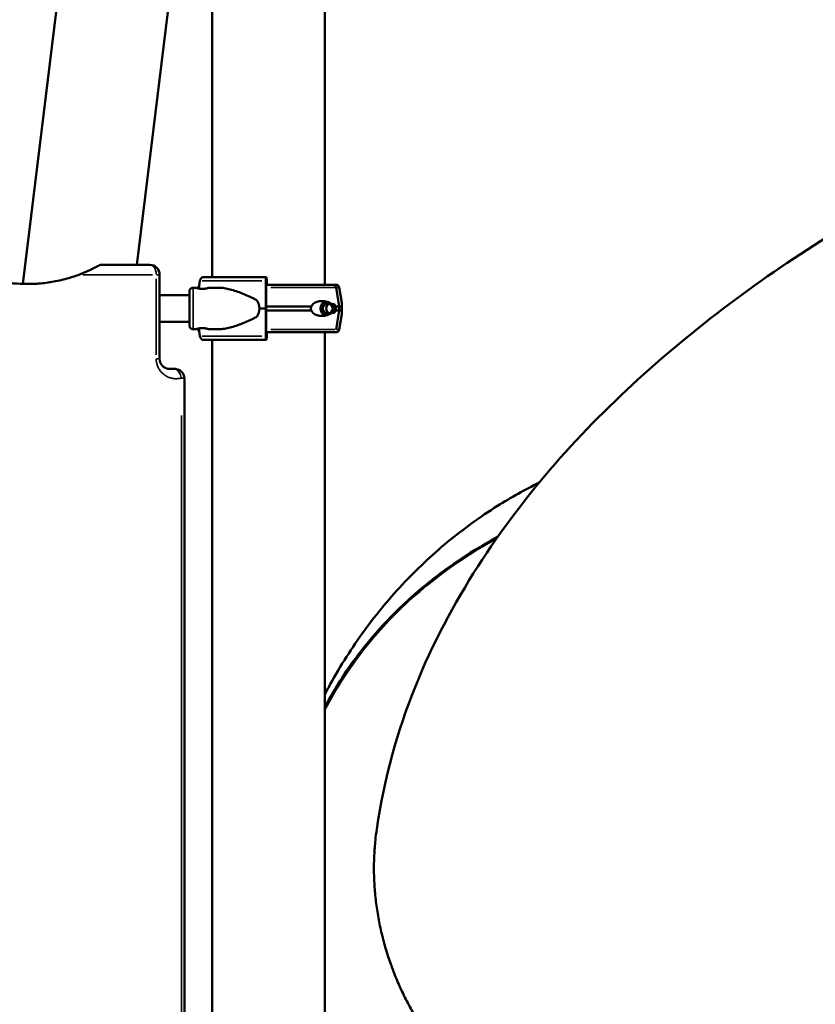
# Model space of a CAD drawing. Units: millimetres. Extents: x 0 to 33793, y 0 to 43748.
# Drawn here: x 12434 to 13238, y 24989 to 25984 of the extents above; entities that cross this region are included whole.
import ezdxf

# ---------------------------------------------------------------- set-up
doc = ezdxf.new("R2010")
doc.units = ezdxf.units.MM
doc.layers.add('MD_Visible', color=7, linetype='Continuous', lineweight=50)
doc.layers.add('MD_Visible Narrow', color=7, linetype='Continuous', lineweight=35)
doc.styles.get("Standard").update_dxf_attribs({"font": 'isocpeur.ttf'})
doc.dimstyles.new('OLCU', dxfattribs={"dimtxt": 300, "dimasz": 150, "dimexe": 0.18, "dimexo": 0.0625, "dimgap": 50, "dimtad": 1, "dimdec": 0, "dimlfac": 0.1, "dimrnd": 5, "dimzin": 0, "dimdsep": 46, "dimtxsty": 'Standard', "dimcen": 0.09, "dimse1": 1, "dimse2": 1, "dimadec": 0, "dimazin": 0, "dimtfac": 1, "dimtdec": 0, "dimtofl": 0, "dimtmove": 0, "dimatfit": 3, "dimfxl": 1, "dimtolj": 1, "dimtzin": 0, "dimarcsym": 0})

# ---------------------------------------------------------------- blocks, each defined once
blk = doc.blocks.new('CustomObjectsInViewport4_0')
at = {"layer": 'MD_Visible', "extrusion": (0, 1, 0)}
for p, q in [((12628.52, 25724.01), (12628.52, 27275.28)), ((12742.52, 25716.26), (12742.52, 27275.28)), ((12628.52, 26356.74), (12552.34, 25736.3)), ((12512.78, 26333.09), (12437.14, 25717.07)), ((12515.36, 25736.3), (12565.49, 25736.3)), ((12575.49, 25641.3), (12575.49, 25726.3)), ((12683.07, 25724.01), (12620.05, 25724.01)), ((12683.58, 25724.01), (12683.07, 25724.01)), ((12609.23, 25713.26), (12611.64, 25713.26)), ((12614.24, 25713.34), (12614.11, 25712.57)), ((12615.08, 25712.38), (12616.21, 25720.25)), ((12625.64, 25713.26), (12634.68, 25713.26)), ((12682.92, 25720.25), (12682.77, 25692.26)), ((12683.07, 25692.26), (12683.19, 25713.25)), ((12683.25, 25716.26), (12750.65, 25716.26)), ((12683.34, 25717.01), (12683.43, 25717.01)), ((12683.68, 25716.26), (12683.68, 25721.01)), ((12742.52, 25716.26), (12748.35, 25716.26)), ((12753.5, 25716.26), (12750.65, 25716.26)), ((12750.65, 25716.26), (12750.65, 25716.26)), ((12757, 25694.26), (12753.96, 25713.34)), ((12756.95, 25713.34), (12759.5, 25698.04)), ((12605.75, 25705.76), (12575.49, 25705.76)), ((12605.75, 25705.76), (12575.49, 25705.76)), ((12682.77, 25692.26), (12676.29, 25692.26)), ((12682.77, 25692.26), (12682.92, 25664.27)), ((12683.19, 25671.27), (12683.07, 25692.26)), ((12683.08, 25694.26), (12728.78, 25694.26)), ((12751.81, 25694.26), (12757, 25694.26)), ((12757, 25690.26), (12757, 25694.26)), ((12759.73, 25694.26), (12757, 25694.26)), ((12683.08, 25690.26), (12728.78, 25690.26)), ((12751.81, 25690.26), (12757, 25690.26)), ((12753.96, 25671.19), (12757, 25690.26)), ((12756.95, 25671.19), (12759.5, 25686.49)), ((12759.73, 25690.26), (12757, 25690.26)), ((12605.75, 25678.76), (12575.49, 25678.76)), ((12605.75, 25678.76), (12575.49, 25678.76)), ((12616.21, 25664.27), (12615.08, 25672.14)), ((12609.23, 25671.26), (12611.64, 25671.26)), ((12614.24, 25671.19), (12614.11, 25671.95)), ((12625.64, 25671.26), (12634.68, 25671.26)), ((12683.25, 25668.26), (12750.65, 25668.26)), ((12683.43, 25667.51), (12683.34, 25667.51)), ((12683.68, 25663.51), (12683.68, 25668.26)), ((12742.52, 24786.26), (12742.52, 25668.26)), ((12753.5, 25668.26), (12750.65, 25668.26)), ((12683.07, 25660.51), (12620.05, 25660.51)), ((12628.52, 24794.01), (12628.52, 25660.51)), ((12683.07, 25660.51), (12683.58, 25660.51)), ((12600.49, 24866.3), (12600.49, 25621.3))]:
    blk.add_line(p, q, dxfattribs=at)
at = {"layer": 'MD_Visible'}
blk.add_arc((12565.49, 25726.3), 10, 0, 90, dxfattribs=at)
at = {"layer": 'MD_Visible', "extrusion": (1.22465e-16, 0, -1)}
for centre, start, end in [((-12617.69, 25712.76), 9.46232, 51.8438), ((-12753.5, 25712.76), 90, 170.53767), ((-12617.69, 25671.76), 308.15615, 350.53767), ((-12753.5, 25671.76), 189.46232, 270)]:
    blk.add_arc(centre, 3.5, start, end, dxfattribs=at)
at = {"layer": 'MD_Visible'}
for centre, major_axis, ratio, start_param, end_param in [((12683.07, 25719.51), (0, 4.5), 0.033344, 0, 1.405648), ((12683.58, 25721.01), (0, 3), 0.033344, -1.570796, 0), ((12750.65, 25712.76), (0, 3.5), 0.957999, -1.405647, 0), ((12745.4, 25692.26), (0, 7.5), 0.957999, 0.315205, 2.826388), ((12745.4, 25692.26), (0, 5.25), 0.957999, -1.570796, 4.712389), ((12683.07, 25665.01), (0, 4.5), 0.033344, 1.735945, 3.141593), ((12683.58, 25663.51), (0, 3), 0.033344, 3.141593, 4.712389), ((12748.35, 25669.26), (0, 1), 0.957999, 3.139177, 3.141593), ((12590.49, 25621.3), (-10, 0), 1, 3.141593, 3.205144)]:
    blk.add_ellipse(centre, major_axis=major_axis, ratio=ratio, start_param=start_param, end_param=end_param, dxfattribs=at)
at = {"layer": 'MD_Visible', "extrusion": (1.22465e-16, -1.46937e-39, -1)}
blk.add_ellipse((12683.34, 25712.51), major_axis=(0, 4.5), ratio=0.033344, start_param=-1.405648, end_param=0, dxfattribs=at)
at = {"layer": 'MD_Visible', "extrusion": (1.22465e-16, 0, -1)}
for centre, major_axis, ratio, start_param, end_param in [((12683.43, 25715.51), (0, 1.5), 0.033344, 0, 1.047196), ((12644.23, 25692.26), (32.05, 0), 0.65514, 5.86996, 6.283185), ((12644.23, 25692.26), (32.05, 0), 0.65514, 0, 0.413225), ((12748.84, 25692.26), (0, 5.25), 0.957999, 3.49075, 5.934028), ((12683.34, 25672.01), (0, 4.5), 0.033344, 3.141593, 4.54724), ((12683.43, 25669.01), (0, 1.5), 0.033344, 2.094394, 3.141593)]:
    blk.add_ellipse(centre, major_axis=major_axis, ratio=ratio, start_param=start_param, end_param=end_param, dxfattribs=at)
at = {"layer": 'MD_Visible', "extrusion": (1.22465e-16, -5.87747e-39, -1)}
blk.add_ellipse((12748.84, 25692.26), major_axis=(0, 5.25), ratio=0.957999, start_param=0.432433, end_param=2.709161, dxfattribs=at)
at = {"layer": 'MD_Visible'}
for points, knots in [([(13288.53, 25787.79), (13282.69, 25784.36), (13276.88, 25780.9), (13197.14, 25732.69), (13127.84, 25682.53), (13001.8, 25569.06), (12944.72, 25505.93), (12849.25, 25356.97), (12809.79, 25269.73), (12794.91, 25166.3)], [2.1089812, 2.1089812, 2.1089812, 2.1089812, 2.1332268, 2.1332268, 2.4430808, 2.4430808, 2.7529349, 2.7529349, 3.0627889, 3.0627889, 3.0627889, 3.0627889]), ([(12515.36, 25736.3), (12515.36, 25736.3), (12515.31, 25736.28), (12515.03, 25736.11), (12514.51, 25735.82), (12512.6, 25734.78), (12510.99, 25733.91), (12507.14, 25731.99), (12505.28, 25731.1), (12500.37, 25728.89), (12497.13, 25727.55), (12493.75, 25726.3)], [-43.11715, -43.11715, -43.11715, -43.11715, -40.320425, -40.320425, -31.941501, -31.941501, -21.071009, -21.071009, -12.707326, -12.707326, -0.000838, -0.000838, -0.000838, -0.000838]), ([(12493.75, 25726.3), (12491.64, 25725.52), (12489.51, 25724.79), (12482.41, 25722.52), (12477.37, 25721.2), (12467.22, 25719.09), (12462.11, 25718.3), (12451.9, 25717.26), (12446.8, 25717), (12437.21, 25717), (12432.56, 25717.21), (12423.11, 25718.09), (12418.32, 25718.76), (12408.69, 25720.61), (12403.86, 25721.78), (12395.94, 25724.13), (12392.84, 25725.16), (12389.76, 25726.3)], [680.801454, 680.801454, 680.801454, 680.801454, 688.213158, 688.213158, 705.392235, 705.392235, 722.571311, 722.571311, 739.750387, 739.750387, 755.218318, 755.218318, 770.686249, 770.686249, 786.15418, 786.15418, 796.17042, 796.17042, 796.17042, 796.17042]), ([(12616.21, 25720.25), (12616.22, 25720.3), (12616.23, 25720.34), (12616.29, 25720.69), (12616.37, 25720.98), (12616.55, 25721.49), (12616.67, 25721.76), (12616.96, 25722.26), (12617.13, 25722.5), (12617.47, 25722.89), (12617.67, 25723.09), (12618.11, 25723.42), (12618.34, 25723.56), (12618.79, 25723.78), (12619.04, 25723.87), (12619.55, 25723.98), (12619.81, 25724.01), (12620.05, 25724.01)], [0.704197, 0.704197, 0.704197, 0.704197, 0.833041, 0.833041, 1.666082, 1.666082, 2.499124, 2.499124, 3.332165, 3.332165, 4.165208, 4.165208, 4.998251, 4.998251, 5.831295, 5.831295, 6.664339, 6.664339, 6.664339, 6.664339]), ([(12605.7, 25705.76), (12605.7, 25706.32), (12605.71, 25706.83), (12605.71, 25708.24), (12605.71, 25708.95), (12605.72, 25709.59), (12605.72, 25709.69), (12605.73, 25709.88), (12605.73, 25709.91), (12605.73, 25709.98), (12605.73, 25710), (12605.74, 25710.06), (12605.74, 25710.09), (12605.75, 25710.17), (12605.76, 25710.22), (12605.77, 25710.33), (12605.78, 25710.39), (12605.81, 25710.55), (12605.84, 25710.65), (12605.93, 25710.94), (12606, 25711.13), (12606.24, 25711.61), (12606.43, 25711.89), (12606.91, 25712.41), (12607.21, 25712.64), (12607.86, 25713), (12608.22, 25713.13), (12608.79, 25713.24), (12609.01, 25713.26), (12609.23, 25713.26)], [4.76319, 4.76319, 4.76319, 4.76319, 5.024967, 5.024967, 5.584362, 5.584362, 5.866881, 5.866881, 5.907961, 5.907961, 5.928065, 5.928065, 5.941739, 5.941739, 5.959684, 5.959684, 5.978549, 5.978549, 6.009888, 6.009888, 6.07116, 6.07116, 6.171129, 6.171129, 6.282199, 6.282199, 6.393713, 6.393713, 6.458524, 6.458524, 6.458524, 6.458524]), ([(12618.64, 25712.06), (12619.08, 25712.06), (12619.53, 25712.08), (12620.43, 25712.14), (12620.88, 25712.18), (12621.74, 25712.3), (12622.15, 25712.37), (12622.92, 25712.52), (12623.27, 25712.6), (12623.89, 25712.74), (12624.18, 25712.82), (12624.69, 25712.97), (12624.91, 25713.03), (12625.27, 25713.14), (12625.41, 25713.19), (12625.59, 25713.25), (12625.64, 25713.26), (12625.64, 25713.26), (12625.6, 25713.25), (12625.42, 25713.19), (12625.28, 25713.14), (12624.93, 25713.03), (12624.71, 25712.97), (12624.19, 25712.82), (12623.9, 25712.74), (12623.29, 25712.6), (12622.94, 25712.52), (12622.18, 25712.37), (12621.77, 25712.3), (12620.91, 25712.18), (12620.46, 25712.14), (12619.55, 25712.08), (12619.09, 25712.06), (12618.21, 25712.06), (12617.75, 25712.08), (12616.84, 25712.14), (12616.39, 25712.18), (12615.53, 25712.3), (12615.12, 25712.37), (12614.36, 25712.52), (12614.01, 25712.6), (12613.39, 25712.74), (12613.1, 25712.82), (12612.58, 25712.97), (12612.36, 25713.03), (12612, 25713.14), (12611.86, 25713.19), (12611.68, 25713.25), (12611.64, 25713.26), (12611.64, 25713.26)], [0.015476, 0.015476, 0.015476, 0.015476, 1.329784, 1.329784, 2.659567, 2.659567, 3.989351, 3.989351, 5.319135, 5.319135, 6.648301, 6.648301, 7.977468, 7.977468, 9.306635, 9.306635, 10.635802, 10.635802, 11.964969, 11.964969, 13.294136, 13.294136, 14.623303, 14.623303, 15.95247, 15.95247, 17.282253, 17.282253, 18.612037, 18.612037, 19.94182, 19.94182, 21.271604, 21.271604, 22.601388, 22.601388, 23.931171, 23.931171, 25.260955, 25.260955, 26.590739, 26.590739, 27.919906, 27.919906, 29.249072, 29.249072, 30.578239, 30.578239, 31.907404, 31.907404, 31.907404, 31.907404]), ([(12634.68, 25713.26), (12634.87, 25713.26), (12635.06, 25713.26), (12637.07, 25713.22), (12638.94, 25713.05), (12642.77, 25712.45), (12644.73, 25712.03), (12648.74, 25710.99), (12650.78, 25710.38), (12654.89, 25709), (12656.97, 25708.23), (12661.14, 25706.57), (12663.22, 25705.69), (12666.33, 25704.29), (12667.36, 25703.82), (12669.42, 25702.84), (12670.44, 25702.34), (12672.17, 25701.46), (12672.88, 25701.08), (12673.59, 25700.69)], [136.142389, 136.142389, 136.142389, 136.142389, 136.880429, 136.880429, 143.73922, 143.73922, 150.59801, 150.59801, 157.456801, 157.456801, 164.315592, 164.315592, 171.174383, 171.174383, 174.603779, 174.603779, 178.033174, 178.033174, 180.485141, 180.485141, 180.485141, 180.485141]), ([(12605.73, 25675.88), (12605.73, 25675.88), (12605.73, 25675.88), (12605.73, 25675.89), (12605.73, 25675.93), (12605.73, 25676.15), (12605.74, 25676.44), (12605.74, 25677.43), (12605.75, 25678.28), (12605.75, 25680.39), (12605.75, 25681.71), (12605.76, 25684.62), (12605.76, 25686.26), (12605.76, 25689.64), (12605.76, 25691.42), (12605.76, 25694.92), (12605.76, 25696.67), (12605.76, 25699.93), (12605.76, 25701.48), (12605.75, 25704.17), (12605.75, 25705.34), (12605.74, 25707.19), (12605.74, 25707.88), (12605.73, 25708.48), (12605.73, 25708.62), (12605.73, 25708.65), (12605.73, 25708.65), (12605.73, 25708.65)], [0.340864, 0.340864, 0.340864, 0.340864, 0.352842, 0.352842, 0.481207, 0.481207, 0.823902, 0.823902, 1.326451, 1.326451, 1.849528, 1.849528, 2.374441, 2.374441, 2.89975, 2.89975, 3.425159, 3.425159, 3.950548, 3.950548, 4.475766, 4.475766, 5.000313, 5.000313, 5.256819, 5.256819, 5.276955, 5.276955, 5.276955, 5.276955]), ([(12728.78, 25694.26), (12728.7, 25694.05), (12728.63, 25693.83), (12728.47, 25693.17), (12728.42, 25692.71), (12728.42, 25692.26), (12728.42, 25691.81), (12728.47, 25691.36), (12728.63, 25690.69), (12728.7, 25690.47), (12728.78, 25690.26)], [-2.030582, -2.030582, -2.030582, -2.030582, -1.353887, -1.353887, 0, 0, 0, 1.353887, 1.353887, 2.030582, 2.030582, 2.030582, 2.030582]), ([(12751.81, 25694.26), (12751.8, 25694.29), (12751.79, 25694.31), (12751.65, 25694.6), (12751.51, 25694.84), (12751.18, 25695.3), (12750.97, 25695.54), (12750.54, 25695.98), (12750.31, 25696.19), (12749.6, 25696.76), (12749.12, 25697.08), (12747.92, 25697.78), (12747.12, 25698.17), (12745.42, 25698.82), (12744.52, 25699.1), (12742.66, 25699.51), (12741.69, 25699.65), (12739.76, 25699.79), (12738.79, 25699.77), (12737.19, 25699.62), (12736.51, 25699.51), (12735.11, 25699.19), (12734.4, 25698.97), (12733.01, 25698.39), (12732.33, 25698.04), (12731.06, 25697.17), (12730.47, 25696.67), (12729.7, 25695.79), (12729.45, 25695.46), (12729.06, 25694.84), (12728.91, 25694.56), (12728.78, 25694.26)], [0.834091, 0.834091, 0.834091, 0.834091, 0.923404, 0.923404, 1.846807, 1.846807, 3.113418, 3.113418, 4.38003, 4.38003, 6.913252, 6.913252, 10.995476, 10.995476, 15.0777, 15.0777, 19.159924, 19.159924, 23.242148, 23.242148, 26.040521, 26.040521, 28.838895, 28.838895, 31.637268, 31.637268, 34.435642, 34.435642, 35.813659, 35.813659, 36.832291, 36.832291, 36.832291, 36.832291]), ([(12751.81, 25690.26), (12751.81, 25690.26), (12751.81, 25690.26), (12751.9, 25690.39), (12751.98, 25690.53), (12752.17, 25690.87), (12752.29, 25691.11), (12752.41, 25691.51), (12752.45, 25691.66), (12752.49, 25691.95), (12752.51, 25692.1), (12752.51, 25692.42), (12752.49, 25692.57), (12752.45, 25692.87), (12752.41, 25693.01), (12752.29, 25693.41), (12752.17, 25693.65), (12751.98, 25693.99), (12751.9, 25694.13), (12751.81, 25694.26), (12751.81, 25694.26), (12751.81, 25694.26)], [38.258899, 38.258899, 38.258899, 38.258899, 38.259618, 38.259618, 38.941884, 38.941884, 39.886119, 39.886119, 40.358236, 40.358236, 40.830353, 40.830353, 41.302471, 41.302471, 41.774588, 41.774588, 42.718823, 42.718823, 43.401089, 43.401089, 43.401808, 43.401808, 43.401808, 43.401808]), ([(12759.73, 25694.26), (12759.72, 25694.29), (12759.72, 25694.31), (12759.69, 25694.6), (12759.68, 25694.84), (12759.65, 25695.3), (12759.65, 25695.54), (12759.64, 25695.98), (12759.63, 25696.19), (12759.62, 25696.76), (12759.6, 25697.08), (12759.57, 25697.6), (12759.54, 25697.83), (12759.5, 25698.04)], [0.834091, 0.834091, 0.834091, 0.834091, 0.923404, 0.923404, 1.846807, 1.846807, 3.113418, 3.113418, 4.38003, 4.38003, 6.913252, 6.913252, 9.226093, 9.226093, 9.226093, 9.226093]), ([(12759.73, 25690.26), (12759.73, 25690.26), (12759.73, 25690.26), (12759.71, 25690.39), (12759.69, 25690.53), (12759.64, 25690.87), (12759.61, 25691.11), (12759.58, 25691.51), (12759.57, 25691.66), (12759.55, 25691.95), (12759.55, 25692.1), (12759.55, 25692.42), (12759.55, 25692.57), (12759.57, 25692.87), (12759.58, 25693.01), (12759.61, 25693.41), (12759.64, 25693.65), (12759.69, 25693.99), (12759.71, 25694.13), (12759.73, 25694.26), (12759.73, 25694.26), (12759.73, 25694.26)], [38.258899, 38.258899, 38.258899, 38.258899, 38.259618, 38.259618, 38.941884, 38.941884, 39.886119, 39.886119, 40.358236, 40.358236, 40.830353, 40.830353, 41.302471, 41.302471, 41.774588, 41.774588, 42.718823, 42.718823, 43.401089, 43.401089, 43.401808, 43.401808, 43.401808, 43.401808]), ([(12673.59, 25683.83), (12672.88, 25683.44), (12672.17, 25683.07), (12670.44, 25682.18), (12669.42, 25681.68), (12667.36, 25680.71), (12666.33, 25680.23), (12663.22, 25678.83), (12661.14, 25677.95), (12656.97, 25676.3), (12654.89, 25675.53), (12650.78, 25674.14), (12648.74, 25673.53), (12644.73, 25672.49), (12642.77, 25672.07), (12638.94, 25671.48), (12637.07, 25671.3), (12635.06, 25671.26), (12634.87, 25671.26), (12634.68, 25671.26)], [4.406824, 4.406824, 4.406824, 4.406824, 6.858791, 6.858791, 10.288186, 10.288186, 13.717582, 13.717582, 20.576373, 20.576373, 27.435164, 27.435164, 34.293955, 34.293955, 41.152746, 41.152746, 48.011537, 48.011537, 48.749582, 48.749582, 48.749582, 48.749582]), ([(12728.78, 25690.26), (12728.91, 25689.97), (12729.06, 25689.68), (12729.45, 25689.06), (12729.7, 25688.74), (12730.47, 25687.86), (12731.06, 25687.35), (12732.33, 25686.49), (12733.01, 25686.13), (12734.4, 25685.56), (12735.11, 25685.34), (12736.51, 25685.01), (12737.19, 25684.9), (12738.79, 25684.75), (12739.76, 25684.74), (12741.69, 25684.87), (12742.66, 25685.01), (12744.52, 25685.43), (12745.42, 25685.7), (12747.12, 25686.36), (12747.92, 25686.74), (12749.12, 25687.44), (12749.6, 25687.77), (12750.31, 25688.34), (12750.54, 25688.54), (12750.97, 25688.98), (12751.18, 25689.22), (12751.51, 25689.68), (12751.65, 25689.92), (12751.79, 25690.21), (12751.8, 25690.24), (12751.81, 25690.26)], [3.115418, 3.115418, 3.115418, 3.115418, 4.134051, 4.134051, 5.512068, 5.512068, 8.310441, 8.310441, 11.108815, 11.108815, 13.907188, 13.907188, 16.705562, 16.705562, 20.787786, 20.787786, 24.870009, 24.870009, 28.952233, 28.952233, 33.034457, 33.034457, 35.56768, 35.56768, 36.834291, 36.834291, 38.100902, 38.100902, 39.024306, 39.024306, 39.113619, 39.113619, 39.113619, 39.113619]), ([(12759.5, 25686.49), (12759.54, 25686.7), (12759.57, 25686.93), (12759.6, 25687.44), (12759.62, 25687.77), (12759.63, 25688.34), (12759.64, 25688.54), (12759.65, 25688.98), (12759.65, 25689.22), (12759.68, 25689.68), (12759.69, 25689.92), (12759.72, 25690.21), (12759.72, 25690.24), (12759.73, 25690.26)], [30.721614, 30.721614, 30.721614, 30.721614, 33.034457, 33.034457, 35.56768, 35.56768, 36.834291, 36.834291, 38.100902, 38.100902, 39.024306, 39.024306, 39.113619, 39.113619, 39.113619, 39.113619]), ([(12609.23, 25671.26), (12608.85, 25671.26), (12608.46, 25671.32), (12607.75, 25671.56), (12607.42, 25671.74), (12606.82, 25672.19), (12606.56, 25672.46), (12606.14, 25673.08), (12605.97, 25673.42), (12605.82, 25673.94), (12605.79, 25674.11), (12605.75, 25674.32), (12605.75, 25674.38), (12605.74, 25674.47), (12605.74, 25674.5), (12605.73, 25674.56), (12605.73, 25674.58), (12605.73, 25674.63), (12605.73, 25674.66), (12605.72, 25674.74), (12605.72, 25674.78), (12605.72, 25674.99), (12605.72, 25675.22), (12605.71, 25676.2), (12605.71, 25677.26), (12605.7, 25678.67), (12605.7, 25678.72), (12605.7, 25678.76)], [0, 0, 0, 0, 0.113517, 0.113517, 0.224982, 0.224982, 0.336516, 0.336516, 0.447946, 0.447946, 0.498991, 0.498991, 0.520169, 0.520169, 0.538501, 0.538501, 0.558517, 0.558517, 0.595917, 0.595917, 0.701512, 0.701512, 1.019079, 1.019079, 1.673027, 1.673027, 1.693951, 1.693951, 1.693951, 1.693951]), ([(12618.62, 25672.46), (12618.18, 25672.46), (12617.72, 25672.45), (12616.81, 25672.39), (12616.37, 25672.34), (12615.5, 25672.22), (12615.09, 25672.15), (12614.33, 25672.01), (12613.98, 25671.93), (12613.37, 25671.78), (12613.08, 25671.7), (12612.57, 25671.56), (12612.35, 25671.49), (12611.99, 25671.38), (12611.85, 25671.33), (12611.68, 25671.28), (12611.64, 25671.26), (12611.64, 25671.26)], [0, 0, 0, 0, 1.329784, 1.329784, 2.659567, 2.659567, 3.989351, 3.989351, 5.319135, 5.319135, 6.648301, 6.648301, 7.977468, 7.977468, 9.306635, 9.306635, 10.62113, 10.62113, 10.62113, 10.62113]), ([(12611.64, 25671.26), (12611.64, 25671.26), (12611.64, 25671.26), (12611.64, 25671.26), (12611.68, 25671.28), (12611.86, 25671.33), (12612, 25671.38), (12612.36, 25671.49), (12612.58, 25671.56), (12613.1, 25671.7), (12613.39, 25671.78), (12614.01, 25671.93), (12614.36, 25672.01), (12615.12, 25672.15), (12615.53, 25672.22), (12616.39, 25672.34), (12616.84, 25672.39), (12617.75, 25672.45), (12618.21, 25672.46), (12619.09, 25672.46), (12619.55, 25672.45), (12620.46, 25672.39), (12620.91, 25672.34), (12621.77, 25672.22), (12622.18, 25672.15), (12622.94, 25672.01), (12623.29, 25671.93), (12623.9, 25671.78), (12624.19, 25671.7), (12624.71, 25671.56), (12624.93, 25671.49), (12625.28, 25671.38), (12625.42, 25671.33), (12625.6, 25671.28), (12625.64, 25671.26), (12625.64, 25671.26), (12625.59, 25671.28), (12625.41, 25671.33), (12625.27, 25671.38), (12624.91, 25671.49), (12624.69, 25671.56), (12624.18, 25671.7), (12623.89, 25671.78), (12623.27, 25671.93), (12622.92, 25672.01), (12622.15, 25672.15), (12621.74, 25672.22), (12620.88, 25672.34), (12620.43, 25672.39), (12619.53, 25672.45), (12619.07, 25672.46), (12618.64, 25672.46)], [10.6358, 10.6358, 10.6358, 10.6358, 10.635802, 10.635802, 11.964969, 11.964969, 13.294136, 13.294136, 14.623303, 14.623303, 15.95247, 15.95247, 17.282253, 17.282253, 18.612037, 18.612037, 19.94182, 19.94182, 21.271604, 21.271604, 22.601388, 22.601388, 23.931171, 23.931171, 25.260955, 25.260955, 26.590739, 26.590739, 27.919906, 27.919906, 29.249072, 29.249072, 30.578239, 30.578239, 31.907406, 31.907406, 33.236573, 33.236573, 34.56574, 34.56574, 35.894907, 35.894907, 37.224074, 37.224074, 38.553857, 38.553857, 39.883641, 39.883641, 41.213425, 41.213425, 42.529339, 42.529339, 42.529339, 42.529339]), ([(12620.05, 25660.51), (12619.81, 25660.51), (12619.55, 25660.54), (12619.04, 25660.66), (12618.79, 25660.75), (12618.34, 25660.96), (12618.11, 25661.1), (12617.67, 25661.44), (12617.47, 25661.63), (12617.13, 25662.03), (12616.96, 25662.26), (12616.67, 25662.76), (12616.55, 25663.03), (12616.37, 25663.55), (12616.29, 25663.84), (12616.23, 25664.18), (12616.22, 25664.23), (12616.21, 25664.27)], [19.993019, 19.993019, 19.993019, 19.993019, 20.826063, 20.826063, 21.659106, 21.659106, 22.492149, 22.492149, 23.325192, 23.325192, 24.158234, 24.158234, 24.991276, 24.991276, 25.824317, 25.824317, 25.95316, 25.95316, 25.95316, 25.95316]), ([(12585.49, 25631.3), (12585.26, 25631.3), (12585.02, 25631.31), (12584.09, 25631.37), (12583.39, 25631.5), (12582.46, 25631.77), (12582.21, 25631.85), (12581.36, 25632.17), (12580.78, 25632.46), (12579.64, 25633.16), (12579.1, 25633.58), (12578.59, 25634.07), (12578.25, 25634.39), (12577.92, 25634.75), (12577.42, 25635.39), (12577.23, 25635.66), (12576.9, 25636.17), (12576.76, 25636.41), (12576.5, 25636.91), (12576.38, 25637.17), (12576.07, 25637.91), (12575.91, 25638.4), (12575.67, 25639.37), (12575.58, 25639.87), (12575.51, 25640.68), (12575.49, 25640.99), (12575.49, 25641.3)], [-168.9999, -168.9999, -168.9999, -168.9999, -167.078579, -167.078579, -161.391095, -161.391095, -159.296492, -159.296492, -154.281744, -154.281744, -149.266989, -149.266989, -149.266989, -145.914509, -145.914509, -143.719152, -143.719152, -141.891487, -141.891487, -140.063822, -140.063822, -136.894181, -136.894181, -133.899846, -133.899846, -132.043366, -132.043366, -132.043366, -132.043366]), ([(12590.49, 25631.3), (12588.86, 25631.3), (12587.21, 25631.3), (12585.55, 25631.3), (12585.54, 25631.3), (12585.51, 25631.3), (12585.51, 25631.3), (12585.5, 25631.3), (12585.49, 25631.3), (12585.49, 25631.3)], [0.051455, 0.051455, 0.051455, 0.051455, 5.095767, 5.095767, 5.141919, 5.141919, 5.167361, 5.167361, 5.172292, 5.172292, 5.172292, 5.172292]), ([(12591.45, 25631.25), (12591.42, 25631.26), (12591.4, 25631.26), (12591.08, 25631.29), (12590.78, 25631.3), (12590.49, 25631.3)], [14.419336, 14.419336, 14.419336, 14.419336, 14.516407, 14.516407, 15.893019, 15.893019, 15.893019, 15.893019]), ([(12600.47, 25621.93), (12600.47, 25622.02), (12600.46, 25622.12), (12600.44, 25622.32), (12600.43, 25622.43), (12600.39, 25622.76), (12600.35, 25623.01), (12600.25, 25623.51), (12600.19, 25623.77), (12600.04, 25624.31), (12599.93, 25624.62), (12599.68, 25625.26), (12599.54, 25625.58), (12599.21, 25626.21), (12599.03, 25626.52), (12598.65, 25627.1), (12598.44, 25627.38), (12597.79, 25628.18), (12597.27, 25628.69), (12596.11, 25629.61), (12595.47, 25630.01), (12594.11, 25630.65), (12593.4, 25630.9), (12592.26, 25631.15), (12591.85, 25631.21), (12591.45, 25631.25)], [32.027453, 32.027453, 32.027453, 32.027453, 32.386951, 32.386951, 32.759803, 32.759803, 33.528545, 33.528545, 34.297288, 34.297288, 35.300745, 35.300745, 36.304203, 36.304203, 37.307661, 37.307661, 38.311118, 38.311118, 40.458986, 40.458986, 42.606854, 42.606854, 44.754722, 44.754722, 45.958759, 45.958759, 45.958759, 45.958759]), ([(12742.52, 25302.52), (12743.69, 25304.76), (12744.87, 25306.98), (12756.25, 25328.02), (12767.66, 25346.28), (12792.57, 25381), (12806.1, 25397.53), (12834.96, 25428.46), (12850.32, 25442.96), (12882.51, 25469.56), (12899.38, 25481.77), (12930.61, 25501.35), (12944.7, 25509.21), (12959.19, 25516.32)], [12.950514, 12.950514, 12.950514, 12.950514, 13.747283, 13.747283, 20.520944, 20.520944, 27.193845, 27.193845, 33.742244, 33.742244, 40.147621, 40.147621, 45.080658, 45.080658, 45.080658, 45.080658]), ([(12742.52, 25290.12), (12749.96, 25304.03), (12758.31, 25317.58), (12778.25, 25345.92), (12790.21, 25360.58), (12816.16, 25388.28), (12830.21, 25401.37), (12860.17, 25425.83), (12876.16, 25437.23), (12900.91, 25452.57), (12909.08, 25457.3), (12917.41, 25461.79)], [13.362106, 13.362106, 13.362106, 13.362106, 18.719811, 18.719811, 24.98713, 24.98713, 31.233587, 31.233587, 37.504011, 37.504011, 40.482778, 40.482778, 40.482778, 40.482778]), ([(12809.75, 25028.08), (12807.98, 25032.93), (12806.3, 25037.93), (12803.18, 25048.16), (12801.73, 25053.38), (12799.12, 25063.98), (12797.95, 25069.36), (12795.92, 25080.21), (12795.06, 25085.67), (12793.66, 25096.63), (12793.12, 25102.11), (12792.37, 25113.03), (12792.16, 25118.47), (12792.05, 25129.22), (12792.15, 25134.53), (12792.63, 25144.97), (12793.02, 25150.1), (12793.91, 25158.78), (12794.37, 25162.52), (12794.91, 25166.3)], [0, 0, 0, 0, 17.678642, 17.678642, 35.357284, 35.357284, 53.035926, 53.035926, 70.714567, 70.714567, 88.393209, 88.393209, 106.071851, 106.071851, 123.750493, 123.750493, 141.429135, 141.429135, 154.482356, 154.482356, 154.482356, 154.482356]), ([(13288.53, 24798.96), (13288.35, 24798.92), (13288.16, 24798.88), (13282.37, 24797.51), (13276.59, 24796.27), (13264.76, 24794), (13258.71, 24792.98), (13246.42, 24791.16), (13240.18, 24790.38), (13227.58, 24789.07), (13221.22, 24788.56), (13208.47, 24787.8), (13202.08, 24787.56), (13189.34, 24787.35), (13182.99, 24787.39), (13170.43, 24787.72), (13164.21, 24788.02), (13151.98, 24788.85), (13145.98, 24789.39), (13134.26, 24790.67), (13128.28, 24791.44), (13116.16, 24793.26), (13110.01, 24794.3), (13097.66, 24796.69), (13091.45, 24798.02), (13079.03, 24800.97), (13072.83, 24802.58), (13060.52, 24806.07), (13054.4, 24807.95), (13042.35, 24811.94), (13036.4, 24814.05), (13024.75, 24818.47), (13019.04, 24820.78), (13007.94, 24825.55), (13002.54, 24828.01), (12992.1, 24833.01), (12986.83, 24835.67), (12976.26, 24841.29), (12970.96, 24844.26), (12960.42, 24850.47), (12955.18, 24853.72), (12944.84, 24860.47), (12939.73, 24863.97), (12929.73, 24871.18), (12924.83, 24874.89), (12915.29, 24882.46), (12910.65, 24886.33), (12901.69, 24894.17), (12897.36, 24898.14), (12889.06, 24906.11), (12885.09, 24910.12), (12877.53, 24918.08), (12873.77, 24922.23), (12866.35, 24930.8), (12862.7, 24935.24), (12855.58, 24944.34), (12852.12, 24949.01), (12845.42, 24958.53), (12842.19, 24963.38), (12836.02, 24973.21), (12833.08, 24978.18), (12827.51, 24988.2), (12824.89, 24993.23), (12819.97, 25003.29), (12817.69, 25008.32), (12813.46, 25018.28), (12811.52, 25023.22), (12809.75, 25028.08)], [1696.742041, 1696.742041, 1696.742041, 1696.742041, 1697.331171, 1697.331171, 1715.011995, 1715.011995, 1732.69282, 1732.69282, 1750.373645, 1750.373645, 1768.05447, 1768.05447, 1785.735294, 1785.735294, 1803.416119, 1803.416119, 1821.096944, 1821.096944, 1838.777769, 1838.777769, 1856.457255, 1856.457255, 1874.136741, 1874.136741, 1891.816228, 1891.816228, 1909.495714, 1909.495714, 1927.1752, 1927.1752, 1944.854686, 1944.854686, 1962.534173, 1962.534173, 1980.213659, 1980.213659, 1997.893028, 1997.893028, 2015.572396, 2015.572396, 2033.251765, 2033.251765, 2050.931134, 2050.931134, 2068.610502, 2068.610502, 2086.289871, 2086.289871, 2103.96924, 2103.96924, 2121.648608, 2121.648608, 2139.327568, 2139.327568, 2157.006529, 2157.006529, 2174.685489, 2174.685489, 2192.364449, 2192.364449, 2210.043409, 2210.043409, 2227.722369, 2227.722369, 2245.401329, 2245.401329, 2263.080289, 2263.080289, 2263.080289, 2263.080289])]:
    blk.add_open_spline(points, degree=3, knots=knots, dxfattribs=at)
at = {"layer": 'MD_Visible Narrow', "extrusion": (0, 1, 0)}
for p, q in [((12497.85, 25726.3), (12568.35, 25726.3)), ((12572.06, 25722.05), (12572.06, 25645.55)), ((12575.48, 25726.3), (12572.38, 25726.3)), ((12614.24, 25713.34), (12615.12, 25713.34)), ((12678.87, 25720.25), (12618.33, 25720.25)), ((12687.87, 25713.34), (12752.47, 25713.34)), ((12756.95, 25713.34), (12754.25, 25713.34)), ((12614.24, 25671.19), (12615.12, 25671.19)), ((12678.87, 25664.27), (12618.33, 25664.27)), ((12687.87, 25671.19), (12752.47, 25671.19)), ((12756.95, 25671.19), (12754.25, 25671.19)), ((12575.48, 25641.3), (12572.38, 25641.3)), ((12600.44, 25621.93), (12597.68, 25621.93)), ((12597.42, 25584.15), (12597.42, 24904.08))]:
    blk.add_line(p, q, dxfattribs=at)
at = {"layer": 'MD_Visible Narrow', "extrusion": (1.22465e-16, 0, -1)}
for centre, major_axis, ratio, start_param, end_param in [((12565.49, 25726.3), (0, 10), 0.656893, 0.07854, 1.492257), ((12609.23, 25692.26), (0, 21), 0.002097, 0.15708, 2.984513)]:
    blk.add_ellipse(centre, major_axis=major_axis, ratio=ratio, start_param=start_param, end_param=end_param, dxfattribs=at)
at = {"layer": 'MD_Visible Narrow', "extrusion": (1.22465e-16, -1.46937e-39, -1)}
blk.add_ellipse((12605.73, 25692.26), major_axis=(0, 17.5), ratio=0.002097, start_param=-0.463662, end_param=3.605255, dxfattribs=at)
at = {"layer": 'MD_Visible Narrow'}
blk.add_ellipse((12605.73, 25692.26), major_axis=(0, 16.5), ratio=0.002097, start_param=2.747373, end_param=6.677405, dxfattribs=at)
at = {"layer": 'MD_Visible Narrow', "extrusion": (1.22465e-16, -6.16298e-33, -1)}
blk.add_ellipse((12590.49, 25621.93), major_axis=(-2.5, 9.68), ratio=0.680886, start_param=0.560377, end_param=1.682483, dxfattribs=at)
at = {"layer": 'MD_Visible Narrow'}
for points, knots in [([(12572.06, 25641.3), (12572.06, 25640.68), (12572.09, 25640.05), (12572.25, 25638.43), (12572.42, 25637.45), (12572.91, 25635.49), (12573.24, 25634.52), (12573.86, 25633.05), (12574.11, 25632.53), (12574.64, 25631.52), (12574.92, 25631.04), (12575.58, 25630.02), (12575.97, 25629.48), (12576.99, 25628.2), (12577.65, 25627.48), (12578.34, 25626.83), (12579.37, 25625.86), (12580.48, 25625.03), (12582.78, 25623.61), (12583.97, 25623.04), (12585.68, 25622.4), (12586.19, 25622.24), (12588.09, 25621.69), (12589.5, 25621.45), (12592.26, 25621.26), (12593.59, 25621.29), (12595.75, 25621.56), (12596.59, 25621.72), (12597.42, 25621.93)], [132.043366, 132.043366, 132.043366, 132.043366, 133.899846, 133.899846, 136.894181, 136.894181, 140.063822, 140.063822, 141.891487, 141.891487, 143.719152, 143.719152, 145.914509, 145.914509, 149.266989, 149.266989, 149.266989, 154.281744, 154.281744, 159.296492, 159.296492, 161.391095, 161.391095, 167.078579, 167.078579, 172.464858, 172.464858, 175.908786, 175.908786, 175.908786, 175.908786]), ([(12742.52, 25286.66), (12754.35, 25309.37), (12793.13, 25368.5), (12856.2, 25424.65), (12906.32, 25454.4), (12915.9, 25459.65)], [550.852917, 550.852917, 550.852917, 550.852917, 559.63294, 574.758212, 578.225205, 578.225205, 578.225205, 578.225205])]:
    blk.add_open_spline(points, degree=3, knots=knots, dxfattribs=at)
blk = doc.blocks.new('*D5')
at = {"color": 0, "lineweight": -2, "transparency": 16777216}
blk.add_line((7265, 31768.66), (21945.37, 31768.66), dxfattribs=at)
at = {"color": 0, "transparency": 16777216}
for points in [[(7265, 31793.66), (7265, 31743.66), (7115, 31768.66)], [(21945.37, 31793.66), (21945.37, 31743.66), (22095.37, 31768.66)]]:
    blk.add_solid(points, dxfattribs=at)
at = {"layer": 'Defpoints', "color": 0, "transparency": 16777216}
for p in [(22095.37, 31768.66), (7115, 24499.18), (22095.37, 24500.95)]:
    blk.add_point(p, dxfattribs=at)
at = {"color": 0, "transparency": 16777216, "insert": (14605.18, 31968.66), "char_height": 300, "attachment_point": 5}
blk.add_mtext('\\A1;1500', dxfattribs=at)
blk = doc.blocks.new('*D7')
at = {"color": 0, "lineweight": -2, "transparency": 16777216}
blk.add_line((6574.04, 31076.56), (6574.04, 24025.89), dxfattribs=at)
at = {"color": 0, "transparency": 16777216}
for points in [[(6549.04, 31076.56), (6599.04, 31076.56), (6574.04, 31226.56)], [(6549.04, 24025.89), (6599.04, 24025.89), (6574.04, 23875.89)]]:
    blk.add_solid(points, dxfattribs=at)
at = {"layer": 'Defpoints', "color": 0, "transparency": 16777216}
for p in [(14346.5, 31226.56), (6574.04, 23875.89), (14943.63, 23875.89)]:
    blk.add_point(p, dxfattribs=at)
at = {"color": 0, "transparency": 16777216, "insert": (6374.04, 27551.22), "char_height": 300, "attachment_point": 5, "rotation": 90}
blk.add_mtext('\\A1;685', dxfattribs=at)

msp = doc.modelspace()

# ---------------------------------------------------------------- block references
at = {"layer": 'MD_Visible'}
msp.add_blockref('CustomObjectsInViewport4_0', (0, 0), dxfattribs=at)

# ---------------------------------------------------------------- dimensions: what is measured, and where the dimension line sits
dim = msp.add_linear_dim(base=(22095.37, 31768.66), p1=(7115, 24499.18), p2=(22095.37, 24500.95), dimstyle='OLCU')
dim.commit()
dim.dimension.update_dxf_attribs({"geometry": '*D5', "text_midpoint": (14605.18, 31968.66)})
dim = msp.add_linear_dim(base=(6574.04, 23875.89), p1=(14346.5, 31226.56), p2=(14943.63, 23875.89), angle=90, text='685', dimstyle='OLCU')
dim.commit()
dim.dimension.update_dxf_attribs({"geometry": '*D7', "text_midpoint": (6374.04, 27551.22)})

doc.saveas('drawing.dxf')
